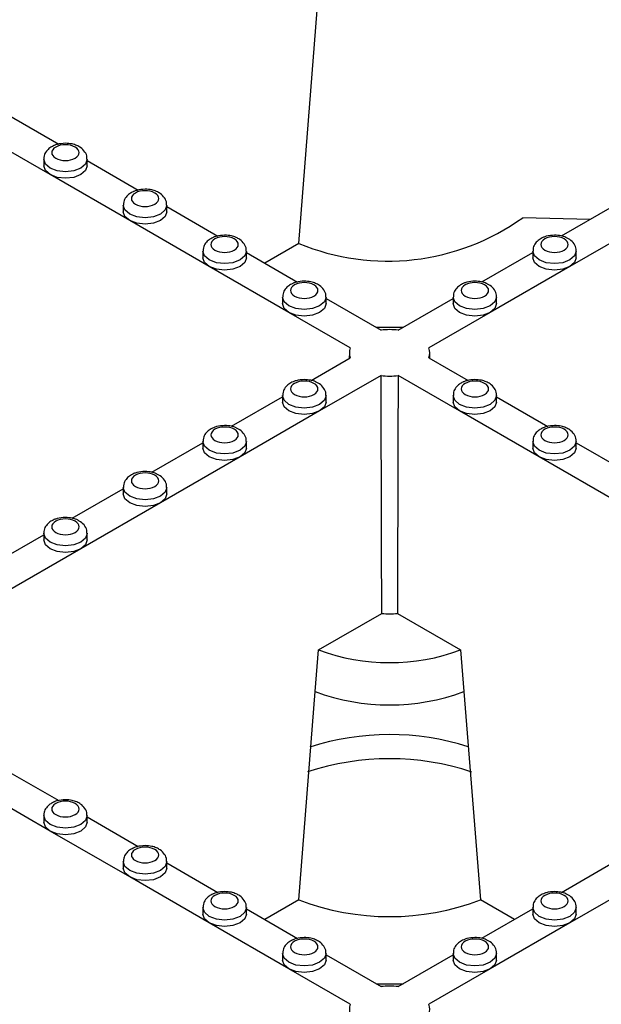
# Model space of a CAD drawing. Units: millimetres. Extents: x -29 to 664, y -32 to 370.
# Drawn here: x 362 to 371, y 155 to 170 of the extents above; entities that cross this region are included whole.
import ezdxf

# ---------------------------------------------------------------- set-up
doc = ezdxf.new("R2010")
doc.units = ezdxf.units.MM

msp = doc.modelspace()

# ---------------------------------------------------------------- linework, layer by layer
at = {"color": 7, "linetype": 'Continuous', "lineweight": 25}
for p, q in [((365.914129, 166.786982), (366.221267, 170.670784)), ((361.38729, 168.78861), (362.183101, 168.329198)), ((362.048578, 167.85578), (360.811141, 168.570138)), ((361.949727, 168.095617), (361.949727, 167.993549)), ((362.624727, 167.993549), (362.624727, 168.095617)), ((362.624727, 168.074252), (363.420537, 167.614841)), ((363.286015, 167.141423), (362.048578, 167.85578)), ((363.187164, 167.38126), (363.187164, 167.279192)), ((363.862164, 167.279192), (363.862164, 167.38126)), ((363.862164, 167.359895), (364.657974, 166.900484)), ((369.995815, 166.902253), (370.788562, 167.359895)), ((370.441955, 167.159804), (369.39395, 167.186219)), ((364.523452, 166.427066), (363.286015, 167.141423)), ((371.36471, 167.141423), (370.127273, 166.427066)), ((365.914129, 166.786982), (365.384358, 166.481151)), ((364.424601, 166.666903), (364.424601, 166.564835)), ((365.099601, 166.564835), (365.099601, 166.666903)), ((365.099601, 166.645538), (365.895411, 166.186127)), ((368.758378, 166.187895), (369.551125, 166.645538)), ((369.551125, 166.666903), (369.551125, 166.564835)), ((370.226125, 166.564835), (370.226125, 166.666903)), ((365.760889, 165.712709), (364.523452, 166.427066)), ((370.127273, 166.427066), (368.889836, 165.712709)), ((365.662037, 165.952546), (365.662037, 165.850478)), ((366.337037, 165.850478), (366.337037, 165.952546)), ((368.313688, 165.952546), (368.313688, 165.850478)), ((368.988688, 165.850478), (368.988688, 165.952546)), ((366.337037, 165.931181), (367.192044, 165.437596)), ((367.458681, 165.437596), (368.313688, 165.931181)), ((366.714747, 165.162058), (365.760889, 165.712709)), ((368.889836, 165.712709), (367.935978, 165.162058)), ((367.114701, 165.482246), (367.536025, 165.482246)), ((366.700375, 165.087322), (366.699434, 164.999292)), ((367.951292, 164.999292), (367.950351, 165.087322)), ((366.106728, 164.65713), (366.714747, 165.008132)), ((367.935978, 165.008132), (368.547062, 164.655361)), ((367.192044, 164.732595), (366.238186, 164.181944)), ((368.412539, 164.181944), (367.458681, 164.732595)), ((365.662037, 164.42178), (365.662037, 164.319713)), ((366.337037, 164.319713), (366.337037, 164.42178)), ((368.313688, 164.42178), (368.313688, 164.319713)), ((368.988688, 164.319713), (368.988688, 164.42178)), ((364.869291, 163.942773), (365.662037, 164.400416)), ((368.988688, 164.400416), (369.784498, 163.941004)), ((366.238186, 164.181944), (365.000749, 163.467587)), ((369.649976, 163.467587), (368.412539, 164.181944)), ((363.631854, 163.228416), (364.424601, 163.686059)), ((364.424601, 163.707423), (364.424601, 163.605356)), ((365.099601, 163.605356), (365.099601, 163.707423)), ((369.551125, 163.707423), (369.551125, 163.605356)), ((370.226125, 163.605356), (370.226125, 163.707423)), ((370.226125, 163.686059), (371.021935, 163.226647)), ((365.000749, 163.467587), (363.763312, 162.75323)), ((370.887413, 162.75323), (369.649976, 163.467587)), ((362.394417, 162.514059), (363.187164, 162.971702)), ((363.187164, 162.993066), (363.187164, 162.890999)), ((363.862164, 162.890999), (363.862164, 162.993066)), ((363.763312, 162.75323), (362.525875, 162.038873)), ((361.949727, 162.278709), (361.949727, 162.176642)), ((362.624727, 162.176642), (362.624727, 162.278709)), ((361.15698, 161.799702), (361.949727, 162.257345)), ((362.525875, 162.038873), (361.288439, 161.324516)), ((366.221267, 160.465682), (367.204934, 161.033541)), ((367.445791, 161.033541), (368.429458, 160.465682)), ((366.170025, 159.818351), (366.221267, 160.465682)), ((368.429458, 160.465682), (368.480701, 159.818351)), ((365.914129, 156.581881), (366.170025, 159.818351)), ((368.480701, 159.818351), (368.736596, 156.581881)), ((361.38729, 158.583508), (362.183101, 158.124096)), ((362.048578, 157.650679), (360.811141, 158.365036)), ((361.949727, 157.890516), (361.949727, 157.788448)), ((362.624727, 157.788448), (362.624727, 157.890516)), ((362.624727, 157.869151), (363.420537, 157.409739)), ((363.286015, 156.936322), (362.048578, 157.650679)), ((363.187164, 157.176158), (363.187164, 157.074091)), ((363.862164, 157.074091), (363.862164, 157.176158)), ((363.862164, 157.154794), (364.657974, 156.695382)), ((369.995815, 156.697151), (370.788562, 157.154794)), ((364.523452, 156.221965), (363.286015, 156.936322)), ((371.36471, 156.936322), (370.127273, 156.221965)), ((364.424601, 156.461801), (364.424601, 156.359734)), ((365.099601, 156.359734), (365.099601, 156.461801)), ((365.914129, 156.581881), (365.384358, 156.27605)), ((369.266368, 156.27605), (368.736596, 156.581881)), ((369.551125, 156.461801), (369.551125, 156.359734)), ((370.226125, 156.359734), (370.226125, 156.461801)), ((365.099601, 156.440437), (365.895411, 155.981025)), ((368.758378, 155.982794), (369.551125, 156.440437)), ((365.760889, 155.507608), (364.523452, 156.221965)), ((370.127273, 156.221965), (368.889836, 155.507608)), ((365.662037, 155.747444), (365.662037, 155.645377)), ((366.337037, 155.645377), (366.337037, 155.747444)), ((366.337037, 155.72608), (367.192044, 155.232495)), ((367.458681, 155.232495), (368.313688, 155.72608)), ((368.313688, 155.747444), (368.313688, 155.645377)), ((368.988688, 155.645377), (368.988688, 155.747444)), ((366.714747, 154.956957), (365.760889, 155.507608)), ((368.889836, 155.507608), (367.935978, 154.956957)), ((367.114701, 155.277144), (367.536025, 155.277144))]:
    msp.add_line(p, q, dxfattribs=at)
at = {"color": 8, "linetype": 'Continuous', "lineweight": 25, "flags": 128}
for points in [[(362.624726, 168.096102), (362.624727, 168.095617), (362.599036, 168.021057), (362.525875, 167.957848), (362.416383, 167.915613), (362.287227, 167.900782), (362.158071, 167.915613), (362.048578, 167.957848), (361.975418, 168.021057), (361.949727, 168.095617), (361.949728, 168.096128)], [(363.862163, 167.381745), (363.862164, 167.38126), (363.836473, 167.3067), (363.763312, 167.243491), (363.653819, 167.201256), (363.524664, 167.186425), (363.395508, 167.201256), (363.286015, 167.243491), (363.212854, 167.3067), (363.187164, 167.38126), (363.187165, 167.381771)], [(365.0996, 166.667388), (365.099601, 166.666903), (365.07391, 166.592343), (365.000749, 166.529134), (364.891256, 166.486899), (364.762101, 166.472068), (364.632945, 166.486899), (364.523452, 166.529134), (364.450291, 166.592343), (364.424601, 166.666903), (364.424602, 166.667414)], [(370.226124, 166.667388), (370.226125, 166.666903), (370.200434, 166.592343), (370.127273, 166.529134), (370.01778, 166.486899), (369.888625, 166.472068), (369.759469, 166.486899), (369.649976, 166.529134), (369.576815, 166.592343), (369.551125, 166.666903), (369.551126, 166.667414)], [(366.337036, 165.953031), (366.337037, 165.952546), (366.311347, 165.877986), (366.238186, 165.814777), (366.128693, 165.772542), (365.999537, 165.757711), (365.870382, 165.772542), (365.760889, 165.814777), (365.687728, 165.877986), (365.662037, 165.952546), (365.662039, 165.953057)], [(368.988687, 165.953031), (368.988688, 165.952546), (368.962997, 165.877986), (368.889836, 165.814777), (368.780344, 165.772542), (368.651188, 165.757711), (368.522032, 165.772542), (368.412539, 165.814777), (368.339379, 165.877986), (368.313688, 165.952546), (368.313689, 165.953057)], [(366.337036, 164.422265), (366.337037, 164.42178), (366.311347, 164.34722), (366.238186, 164.284012), (366.128693, 164.241777), (365.999537, 164.226946), (365.870382, 164.241777), (365.760889, 164.284012), (365.687728, 164.34722), (365.662037, 164.42178), (365.662039, 164.422292)], [(368.988687, 164.422265), (368.988688, 164.42178), (368.962997, 164.34722), (368.889836, 164.284012), (368.780344, 164.241777), (368.651188, 164.226946), (368.522032, 164.241777), (368.412539, 164.284012), (368.339379, 164.34722), (368.313688, 164.42178), (368.313689, 164.422292)], [(365.0996, 163.707908), (365.099601, 163.707423), (365.07391, 163.632863), (365.000749, 163.569654), (364.891256, 163.52742), (364.762101, 163.512589), (364.632945, 163.52742), (364.523452, 163.569654), (364.450291, 163.632863), (364.424601, 163.707423), (364.424602, 163.707935)], [(370.226124, 163.707908), (370.226125, 163.707423), (370.200434, 163.632863), (370.127273, 163.569654), (370.01778, 163.52742), (369.888625, 163.512589), (369.759469, 163.52742), (369.649976, 163.569654), (369.576815, 163.632863), (369.551125, 163.707423), (369.551126, 163.707935)], [(363.862163, 162.993551), (363.862164, 162.993066), (363.836473, 162.918506), (363.763312, 162.855297), (363.653819, 162.813062), (363.524664, 162.798232), (363.395508, 162.813062), (363.286015, 162.855297), (363.212854, 162.918506), (363.187164, 162.993066), (363.187165, 162.993578)], [(362.624726, 162.279194), (362.624727, 162.278709), (362.599036, 162.204149), (362.525875, 162.14094), (362.416383, 162.098705), (362.287227, 162.083874), (362.158071, 162.098705), (362.048578, 162.14094), (361.975418, 162.204149), (361.949727, 162.278709), (361.949728, 162.27922)], [(362.624726, 157.891001), (362.624727, 157.890516), (362.599036, 157.815956), (362.525875, 157.752747), (362.416383, 157.710512), (362.287227, 157.695681), (362.158071, 157.710512), (362.048578, 157.752747), (361.975418, 157.815956), (361.949727, 157.890516), (361.949728, 157.891027)], [(363.862163, 157.176643), (363.862164, 157.176158), (363.836473, 157.101598), (363.763312, 157.03839), (363.653819, 156.996155), (363.524664, 156.981324), (363.395508, 156.996155), (363.286015, 157.03839), (363.212854, 157.101598), (363.187164, 157.176158), (363.187165, 157.17667)], [(365.0996, 156.462286), (365.099601, 156.461801), (365.07391, 156.387241), (365.000749, 156.324032), (364.891256, 156.281798), (364.762101, 156.266967), (364.632945, 156.281798), (364.523452, 156.324032), (364.450291, 156.387241), (364.424601, 156.461801), (364.424602, 156.462313)], [(370.226124, 156.462286), (370.226125, 156.461801), (370.200434, 156.387241), (370.127273, 156.324032), (370.01778, 156.281798), (369.888625, 156.266967), (369.759469, 156.281798), (369.649976, 156.324032), (369.576815, 156.387241), (369.551125, 156.461801), (369.551126, 156.462313)], [(366.337036, 155.747929), (366.337037, 155.747444), (366.311347, 155.672884), (366.238186, 155.609675), (366.128693, 155.567441), (365.999537, 155.55261), (365.870382, 155.567441), (365.760889, 155.609675), (365.687728, 155.672884), (365.662037, 155.747444), (365.662039, 155.747956)], [(368.988687, 155.747929), (368.988688, 155.747444), (368.962997, 155.672884), (368.889836, 155.609675), (368.780344, 155.567441), (368.651188, 155.55261), (368.522032, 155.567441), (368.412539, 155.609675), (368.339379, 155.672884), (368.313688, 155.747444), (368.313689, 155.747956)]]:
    msp.add_lwpolyline(points, dxfattribs=at)
at = {"color": 7, "linetype": 'Continuous', "lineweight": 25, "flags": 128}
for points in [[(362.048578, 167.85578), (361.975418, 167.918989), (361.949727, 167.993549)], [(362.624727, 167.993549), (362.599036, 167.918989), (362.525875, 167.85578), (362.416383, 167.813546), (362.287227, 167.798715), (362.158071, 167.813546), (362.048578, 167.85578)], [(363.286015, 167.141423), (363.212854, 167.204632), (363.187164, 167.279192)], [(363.862164, 167.279192), (363.836473, 167.204632), (363.763312, 167.141423), (363.653819, 167.099188), (363.524664, 167.084358), (363.395508, 167.099188), (363.286015, 167.141423)], [(364.523452, 166.427066), (364.450291, 166.490275), (364.424601, 166.564835)], [(365.099601, 166.564835), (365.07391, 166.490275), (365.000749, 166.427066), (364.891256, 166.384831), (364.762101, 166.37), (364.632945, 166.384831), (364.523452, 166.427066)], [(370.127273, 166.427066), (370.01778, 166.384831), (369.888625, 166.37), (369.759469, 166.384831), (369.649976, 166.427066), (369.576815, 166.490275), (369.551125, 166.564835)], [(370.226125, 166.564835), (370.200434, 166.490275), (370.127273, 166.427066)], [(365.760889, 165.712709), (365.687728, 165.775918), (365.662037, 165.850478)], [(366.337037, 165.850478), (366.311347, 165.775918), (366.238186, 165.712709), (366.128693, 165.670474), (365.999537, 165.655643), (365.870382, 165.670474), (365.760889, 165.712709)], [(368.889836, 165.712709), (368.780344, 165.670474), (368.651188, 165.655643), (368.522032, 165.670474), (368.412539, 165.712709), (368.339379, 165.775918), (368.313688, 165.850478)], [(368.988688, 165.850478), (368.962997, 165.775918), (368.889836, 165.712709)], [(367.204934, 161.033541), (367.201102, 162.116083), (367.192044, 164.732595)], [(367.458681, 164.732595), (367.45519, 163.713985), (367.445791, 161.033541)], [(366.238186, 164.181944), (366.128693, 164.139709), (365.999537, 164.124878), (365.870382, 164.139709), (365.760889, 164.181944), (365.687728, 164.245153), (365.662037, 164.319713)], [(366.337037, 164.319713), (366.311347, 164.245153), (366.238186, 164.181944)], [(368.412539, 164.181944), (368.339379, 164.245153), (368.313688, 164.319713)], [(368.988688, 164.319713), (368.962997, 164.245153), (368.889836, 164.181944), (368.780344, 164.139709), (368.651188, 164.124878), (368.522032, 164.139709), (368.412539, 164.181944)], [(365.000749, 163.467587), (364.891256, 163.425352), (364.762101, 163.410521), (364.632945, 163.425352), (364.523452, 163.467587), (364.450291, 163.530796), (364.424601, 163.605356)], [(365.099601, 163.605356), (365.07391, 163.530796), (365.000749, 163.467587)], [(369.649976, 163.467587), (369.576815, 163.530796), (369.551125, 163.605356)], [(370.226125, 163.605356), (370.200434, 163.530796), (370.127273, 163.467587), (370.01778, 163.425352), (369.888625, 163.410521), (369.759469, 163.425352), (369.649976, 163.467587)], [(363.763312, 162.75323), (363.653819, 162.710995), (363.524664, 162.696164), (363.395508, 162.710995), (363.286015, 162.75323), (363.212854, 162.816439), (363.187164, 162.890999)], [(363.862164, 162.890999), (363.836473, 162.816439), (363.763312, 162.75323)], [(362.525875, 162.038873), (362.416383, 161.996638), (362.287227, 161.981807), (362.158071, 161.996638), (362.048578, 162.038873), (361.975418, 162.102082), (361.949727, 162.176642)], [(362.624727, 162.176642), (362.599036, 162.102082), (362.525875, 162.038873)], [(362.048578, 157.650679), (361.975418, 157.713888), (361.949727, 157.788448)], [(362.624727, 157.788448), (362.599036, 157.713888), (362.525875, 157.650679), (362.416383, 157.608444), (362.287227, 157.593613), (362.158071, 157.608444), (362.048578, 157.650679)], [(363.286015, 156.936322), (363.212854, 156.999531), (363.187164, 157.074091)], [(363.862164, 157.074091), (363.836473, 156.999531), (363.763312, 156.936322), (363.653819, 156.894087), (363.524664, 156.879256), (363.395508, 156.894087), (363.286015, 156.936322)], [(364.523452, 156.221965), (364.450291, 156.285174), (364.424601, 156.359734)], [(365.099601, 156.359734), (365.07391, 156.285174), (365.000749, 156.221965), (364.891256, 156.17973), (364.762101, 156.164899), (364.632945, 156.17973), (364.523452, 156.221965)], [(370.127273, 156.221965), (370.01778, 156.17973), (369.888625, 156.164899), (369.759469, 156.17973), (369.649976, 156.221965), (369.576815, 156.285174), (369.551125, 156.359734)], [(370.226125, 156.359734), (370.200434, 156.285174), (370.127273, 156.221965)], [(365.760889, 155.507608), (365.687728, 155.570817), (365.662037, 155.645377)], [(366.337037, 155.645377), (366.311347, 155.570817), (366.238186, 155.507608), (366.128693, 155.465373), (365.999537, 155.450542), (365.870382, 155.465373), (365.760889, 155.507608)], [(368.889836, 155.507608), (368.780344, 155.465373), (368.651188, 155.450542), (368.522032, 155.465373), (368.412539, 155.507608), (368.339379, 155.570817), (368.313688, 155.645377)], [(368.988688, 155.645377), (368.962997, 155.570817), (368.889836, 155.507608)]]:
    msp.add_lwpolyline(points, dxfattribs=at)
at = {"color": 7, "linetype": 'Continuous', "lineweight": 25}
for centre, radius, start, end in [((367.295919, 170.108048), 3.597058, 247.4093682, 305.6803844), ((367.325363, 164.372946), 1.072965, 82.8624187, 97.1375813), ((366.914248, 165.085095), 0.213831, 158.9044499, 201.0955501), ((367.736478, 165.085095), 0.213831, 338.9044499, 21.0955501), ((367.325363, 165.797244), 1.072965, 262.8624187, 277.1375813), ((367.325363, 162.170444), 1.143263, 263.95338, 276.04662), ((367.325363, 163.462948), 3.194156, 249.7778408, 290.2221592), ((367.325363, 162.929186), 3.318448, 249.6254234, 290.3745762), ((367.325664, 155.145429), 4.005793, 72.2230023, 108.0106839), ((367.325344, 154.712595), 4.062041, 71.6630436, 108.321191), ((367.325363, 160.260155), 3.939706, 249.0098296, 290.9901704), ((367.325363, 154.167845), 1.072965, 82.8624187, 97.1375813), ((366.914248, 154.879994), 0.213831, 158.9044499, 201.0955501), ((367.736478, 154.879994), 0.213831, 338.9044499, 21.0955501)]:
    msp.add_arc(centre, radius, start, end, dxfattribs=at)
for points, knots in [([(362.10038, 168.302561), (362.081698, 168.293216), (362.039088, 168.271902), (361.988539, 168.220137), (361.953218, 168.15781), (361.953442, 168.113842), (361.95353, 168.096596)], [0, 0, 0, 0, 0.22419034, 0.511337334, 0.808331605, 1, 1, 1, 1]), ([(362.136967, 168.284428), (362.054036, 168.236553), (362.054036, 168.158816), (362.219898, 168.063066), (362.354556, 168.063066), (362.437487, 168.110941)], [0, 0, 0, 0, 0.5, 0.5, 1, 1, 1, 1]), ([(362.287227, 168.343291), (362.243906, 168.339666), (362.183619, 168.334622), (362.122579, 168.315563), (362.104759, 168.305126), (362.10038, 168.302561)], [0, 0, 0, 0, 0.658237559, 0.916029317, 1, 1, 1, 1]), ([(362.437487, 168.110941), (362.520418, 168.158816), (362.520418, 168.236553), (362.354556, 168.332303), (362.219898, 168.332303), (362.136967, 168.284428)], [0, 0, 0, 0, 0.5, 0.5, 1, 1, 1, 1]), ([(362.621017, 168.096119), (362.621995, 168.10528), (362.626177, 168.144436), (362.593253, 168.21274), (362.534312, 168.272798), (362.463319, 168.311269), (362.384186, 168.337391), (362.322415, 168.34115), (362.287227, 168.343291)], [0, 0, 0, 0, 0.061955602, 0.264811826, 0.481469897, 0.629980987, 0.789215868, 1, 1, 1, 1]), ([(363.524664, 167.628933), (363.481343, 167.625309), (363.421056, 167.620265), (363.360016, 167.601206), (363.342195, 167.590768), (363.337817, 167.588204)], [0, 0, 0, 0, 0.658237559, 0.916029317, 1, 1, 1, 1]), ([(363.858454, 167.381762), (363.859432, 167.390923), (363.863614, 167.430079), (363.83069, 167.498383), (363.771749, 167.558441), (363.700755, 167.596912), (363.621623, 167.623034), (363.559852, 167.626792), (363.524664, 167.628933)], [0, 0, 0, 0, 0.061955602, 0.264811826, 0.481469897, 0.629980987, 0.789215868, 1, 1, 1, 1]), ([(363.337817, 167.588204), (363.319135, 167.578859), (363.276525, 167.557545), (363.225976, 167.50578), (363.190655, 167.443453), (363.190879, 167.399484), (363.190967, 167.382239)], [0, 0, 0, 0, 0.22419034, 0.511337334, 0.808331605, 1, 1, 1, 1]), ([(363.374404, 167.570071), (363.291473, 167.522196), (363.291473, 167.444459), (363.457334, 167.348709), (363.591993, 167.348709), (363.674924, 167.396584)], [0, 0, 0, 0, 0.5, 0.5, 1, 1, 1, 1]), ([(363.674924, 167.396584), (363.757855, 167.444459), (363.757855, 167.522196), (363.591993, 167.617946), (363.457334, 167.617946), (363.374404, 167.570071)], [0, 0, 0, 0, 0.5, 0.5, 1, 1, 1, 1]), ([(364.575254, 166.873847), (364.556572, 166.864502), (364.513962, 166.843188), (364.463413, 166.791423), (364.428092, 166.729096), (364.428316, 166.685127), (364.428404, 166.667881)], [0, 0, 0, 0, 0.22419034, 0.511337334, 0.808331605, 1, 1, 1, 1]), ([(364.61184, 166.855714), (364.52891, 166.807839), (364.52891, 166.730102), (364.694771, 166.634352), (364.82943, 166.634352), (364.912361, 166.682227)], [0, 0, 0, 0, 0.5, 0.5, 1, 1, 1, 1]), ([(364.762101, 166.914576), (364.71878, 166.910952), (364.658493, 166.905908), (364.597452, 166.886849), (364.579632, 166.876411), (364.575254, 166.873847)], [0, 0, 0, 0, 0.658237559, 0.916029317, 1, 1, 1, 1]), ([(364.912361, 166.682227), (364.995292, 166.730102), (364.995292, 166.807839), (364.82943, 166.903589), (364.694771, 166.903589), (364.61184, 166.855714)], [0, 0, 0, 0, 0.5, 0.5, 1, 1, 1, 1]), ([(365.09589, 166.667405), (365.096869, 166.676566), (365.101051, 166.715722), (365.068127, 166.784026), (365.009186, 166.844084), (364.938192, 166.882555), (364.85906, 166.908677), (364.797289, 166.912435), (364.762101, 166.914576)], [0, 0, 0, 0, 0.061955602, 0.264811826, 0.481469897, 0.629980987, 0.789215868, 1, 1, 1, 1]), ([(369.888625, 166.914576), (369.844945, 166.911392), (369.784157, 166.90696), (369.704659, 166.878568), (369.644706, 166.845761), (369.58972, 166.791698), (369.554649, 166.729055), (369.554849, 166.685116), (369.554928, 166.667881)], [0, 0, 0, 0, 0.261346609, 0.363700236, 0.53221777, 0.705355936, 0.884431615, 1, 1, 1, 1]), ([(370.038885, 166.855714), (369.999035, 166.878719), (369.944982, 166.891644), (369.832268, 166.891644), (369.778215, 166.878719), (369.698514, 166.832709), (369.676125, 166.801504), (369.676125, 166.736436), (369.698514, 166.705232), (369.738365, 166.682227)], [0, 0, 0, 0, 0.25, 0.25, 0.5, 0.5, 0.75, 0.75, 1, 1, 1, 1]), ([(369.738365, 166.682227), (369.821295, 166.634352), (369.955954, 166.634352), (370.121816, 166.730102), (370.121816, 166.807839), (370.038885, 166.855714)], [0, 0, 0, 0, 0.5, 0.5, 1, 1, 1, 1]), ([(370.083755, 166.869709), (370.077569, 166.87329), (370.050366, 166.889034), (369.985021, 166.908018), (369.923609, 166.912196), (369.888625, 166.914576)], [0, 0, 0, 0, 0.1124195605, 0.4943830838, 1, 1, 1, 1]), ([(370.222415, 166.667405), (370.223397, 166.676571), (370.227596, 166.715746), (370.194306, 166.783618), (370.14161, 166.840353), (370.097758, 166.862604), (370.083755, 166.869709)], [0, 0, 0, 0, 0.106249379, 0.454133142, 0.825686076, 1, 1, 1, 1]), ([(365.812691, 166.15949), (365.794009, 166.150145), (365.751399, 166.128831), (365.70085, 166.077066), (365.665529, 166.014739), (365.665753, 165.97077), (365.66584, 165.953524)], [0, 0, 0, 0, 0.22419034, 0.511337334, 0.808331605, 1, 1, 1, 1]), ([(365.849277, 166.141357), (365.766346, 166.093482), (365.766346, 166.015745), (365.932208, 165.919995), (366.066867, 165.919995), (366.149798, 165.96787)], [0, 0, 0, 0, 0.5, 0.5, 1, 1, 1, 1]), ([(365.999537, 166.200219), (365.956217, 166.196595), (365.89593, 166.191551), (365.834889, 166.172491), (365.817069, 166.162054), (365.812691, 166.15949)], [0, 0, 0, 0, 0.658237559, 0.916029317, 1, 1, 1, 1]), ([(366.149798, 165.96787), (366.232729, 166.015745), (366.232729, 166.093482), (366.066867, 166.189232), (365.932208, 166.189232), (365.849277, 166.141357)], [0, 0, 0, 0, 0.5, 0.5, 1, 1, 1, 1]), ([(366.333327, 165.953048), (366.334306, 165.962209), (366.338488, 166.001365), (366.305564, 166.069669), (366.246623, 166.129727), (366.175629, 166.168198), (366.096497, 166.19432), (366.034726, 166.198078), (365.999537, 166.200219)], [0, 0, 0, 0, 0.061955602, 0.264811826, 0.481469897, 0.629980987, 0.789215868, 1, 1, 1, 1]), ([(368.651188, 166.200219), (368.607508, 166.197035), (368.546721, 166.192603), (368.467222, 166.164211), (368.407269, 166.131404), (368.352283, 166.077341), (368.317212, 166.014697), (368.317412, 165.970759), (368.317491, 165.953524)], [0, 0, 0, 0, 0.261346609, 0.363700236, 0.53221777, 0.705355936, 0.884431615, 1, 1, 1, 1]), ([(368.801448, 166.141357), (368.718517, 166.189232), (368.583859, 166.189232), (368.417997, 166.093482), (368.417997, 166.015745), (368.500928, 165.96787)], [0, 0, 0, 0, 0.5, 0.5, 1, 1, 1, 1]), ([(368.500928, 165.96787), (368.583859, 165.919995), (368.718517, 165.919995), (368.884379, 166.015745), (368.884379, 166.093482), (368.801448, 166.141357)], [0, 0, 0, 0, 0.5, 0.5, 1, 1, 1, 1]), ([(368.846318, 166.155352), (368.840132, 166.158932), (368.812929, 166.174677), (368.747584, 166.193661), (368.686172, 166.197839), (368.651188, 166.200219)], [0, 0, 0, 0, 0.112419561, 0.494383084, 1, 1, 1, 1]), ([(368.984978, 165.953048), (368.98596, 165.962214), (368.990159, 166.001389), (368.956869, 166.069261), (368.904173, 166.125996), (368.860321, 166.148247), (368.846318, 166.155352)], [0, 0, 0, 0, 0.1062493793, 0.4541331418, 0.825686076, 1, 1, 1, 1]), ([(365.999537, 164.669454), (365.955857, 164.666269), (365.89507, 164.661837), (365.815572, 164.633446), (365.755619, 164.600639), (365.700633, 164.546575), (365.665562, 164.483932), (365.665762, 164.439993), (365.66584, 164.422759)], [0, 0, 0, 0, 0.261346609, 0.363700236, 0.53221777, 0.705355936, 0.884431615, 1, 1, 1, 1]), ([(366.149798, 164.610591), (366.109947, 164.633596), (366.055894, 164.646522), (365.943181, 164.646522), (365.889128, 164.633596), (365.809427, 164.587586), (365.787037, 164.556382), (365.787037, 164.491314), (365.809427, 164.46011), (365.849277, 164.437105)], [0, 0, 0, 0, 0.25, 0.25, 0.5, 0.5, 0.75, 0.75, 1, 1, 1, 1]), ([(365.849277, 164.437105), (365.932208, 164.38923), (366.066867, 164.38923), (366.232729, 164.48498), (366.232729, 164.562716), (366.149798, 164.610591)], [0, 0, 0, 0, 0.5, 0.5, 1, 1, 1, 1]), ([(366.194667, 164.624587), (366.188482, 164.628167), (366.161279, 164.643912), (366.095934, 164.662896), (366.034522, 164.667074), (365.999537, 164.669454)], [0, 0, 0, 0, 0.112419561, 0.494383084, 1, 1, 1, 1]), ([(366.333327, 164.422283), (366.33431, 164.431448), (366.338509, 164.470624), (366.305219, 164.538496), (366.252523, 164.59523), (366.208671, 164.617482), (366.194667, 164.624587)], [0, 0, 0, 0, 0.106249379, 0.454133142, 0.825686076, 1, 1, 1, 1]), ([(368.464341, 164.628725), (368.445659, 164.61938), (368.403049, 164.598066), (368.3525, 164.546301), (368.317179, 164.483974), (368.317403, 164.440005), (368.317491, 164.422759)], [0, 0, 0, 0, 0.22419034, 0.511337334, 0.808331605, 1, 1, 1, 1]), ([(368.500928, 164.610591), (368.417997, 164.562716), (368.417997, 164.48498), (368.583859, 164.38923), (368.718517, 164.38923), (368.801448, 164.437105)], [0, 0, 0, 0, 0.5, 0.5, 1, 1, 1, 1]), ([(368.651188, 164.669454), (368.607867, 164.66583), (368.54758, 164.660786), (368.48654, 164.641726), (368.46872, 164.631289), (368.464341, 164.628725)], [0, 0, 0, 0, 0.658237559, 0.916029317, 1, 1, 1, 1]), ([(368.801448, 164.437105), (368.884379, 164.48498), (368.884379, 164.562716), (368.718517, 164.658466), (368.583859, 164.658466), (368.500928, 164.610591)], [0, 0, 0, 0, 0.5, 0.5, 1, 1, 1, 1]), ([(368.984978, 164.422283), (368.985956, 164.431444), (368.990138, 164.470599), (368.957214, 164.538904), (368.898274, 164.598962), (368.82728, 164.637433), (368.748147, 164.663555), (368.686376, 164.667313), (368.651188, 164.669454)], [0, 0, 0, 0, 0.061955602, 0.264811826, 0.481469897, 0.629980987, 0.789215868, 1, 1, 1, 1]), ([(364.762101, 163.955097), (364.71842, 163.951912), (364.657633, 163.94748), (364.578135, 163.919089), (364.518182, 163.886282), (364.463196, 163.832218), (364.428125, 163.769575), (364.428325, 163.725636), (364.428404, 163.708402)], [0, 0, 0, 0, 0.261346609, 0.363700236, 0.53221777, 0.705355936, 0.884431615, 1, 1, 1, 1]), ([(364.957231, 163.91023), (364.951045, 163.91381), (364.923842, 163.929554), (364.858497, 163.948539), (364.797085, 163.952717), (364.762101, 163.955097)], [0, 0, 0, 0, 0.112419561, 0.494383084, 1, 1, 1, 1]), ([(369.888625, 163.955097), (369.845304, 163.951473), (369.785017, 163.946429), (369.723977, 163.927369), (369.706157, 163.916932), (369.701778, 163.914368)], [0, 0, 0, 0, 0.658237559, 0.916029317, 1, 1, 1, 1]), ([(370.222415, 163.707926), (370.223393, 163.717087), (370.227575, 163.756242), (370.194651, 163.824546), (370.13571, 163.884605), (370.064716, 163.923076), (369.985584, 163.949197), (369.923813, 163.952956), (369.888625, 163.955097)], [0, 0, 0, 0, 0.061955602, 0.264811826, 0.481469897, 0.629980987, 0.789215868, 1, 1, 1, 1]), ([(364.912361, 163.896234), (364.87251, 163.919239), (364.818458, 163.932165), (364.705744, 163.932165), (364.651691, 163.919239), (364.57199, 163.873229), (364.549601, 163.842025), (364.549601, 163.776957), (364.57199, 163.745753), (364.61184, 163.722748)], [0, 0, 0, 0, 0.25, 0.25, 0.5, 0.5, 0.75, 0.75, 1, 1, 1, 1]), ([(364.61184, 163.722748), (364.651691, 163.699742), (364.705744, 163.686817), (364.818458, 163.686817), (364.87251, 163.699742), (364.952211, 163.745753), (364.974601, 163.776957), (364.974601, 163.842025), (364.952211, 163.873229), (364.912361, 163.896234)], [0, 0, 0, 0, 0.25, 0.25, 0.5, 0.5, 0.75, 0.75, 1, 1, 1, 1]), ([(365.09589, 163.707926), (365.096873, 163.717091), (365.101072, 163.756267), (365.067782, 163.824139), (365.015086, 163.880873), (364.971234, 163.903124), (364.957231, 163.91023)], [0, 0, 0, 0, 0.106249379, 0.454133142, 0.825686076, 1, 1, 1, 1]), ([(369.701778, 163.914368), (369.683096, 163.905023), (369.640486, 163.883708), (369.589937, 163.831944), (369.554616, 163.769617), (369.55484, 163.725648), (369.554928, 163.708402)], [0, 0, 0, 0, 0.22419034, 0.511337334, 0.808331605, 1, 1, 1, 1]), ([(369.738365, 163.896234), (369.655434, 163.848359), (369.655434, 163.770623), (369.821295, 163.674873), (369.955954, 163.674873), (370.038885, 163.722748)], [0, 0, 0, 0, 0.5, 0.5, 1, 1, 1, 1]), ([(370.038885, 163.722748), (370.121816, 163.770623), (370.121816, 163.848359), (369.955954, 163.944109), (369.821295, 163.944109), (369.738365, 163.896234)], [0, 0, 0, 0, 0.5, 0.5, 1, 1, 1, 1]), ([(363.524664, 163.24074), (363.480984, 163.237555), (363.420196, 163.233123), (363.340698, 163.204732), (363.280745, 163.171925), (363.225759, 163.117861), (363.190688, 163.055218), (363.190888, 163.011279), (363.190967, 162.994045)], [0, 0, 0, 0, 0.261346609, 0.363700236, 0.53221777, 0.705355936, 0.884431615, 1, 1, 1, 1]), ([(363.674924, 163.181877), (363.635074, 163.204882), (363.581021, 163.217807), (363.468307, 163.217807), (363.414254, 163.204882), (363.334553, 163.158872), (363.312164, 163.127668), (363.312164, 163.0626), (363.334553, 163.031396), (363.374404, 163.00839)], [0, 0, 0, 0, 0.25, 0.25, 0.5, 0.5, 0.75, 0.75, 1, 1, 1, 1]), ([(363.374404, 163.00839), (363.457334, 162.960515), (363.591993, 162.960515), (363.757855, 163.056265), (363.757855, 163.134002), (363.674924, 163.181877)], [0, 0, 0, 0, 0.5, 0.5, 1, 1, 1, 1]), ([(363.719794, 163.195873), (363.713608, 163.199453), (363.686405, 163.215197), (363.62106, 163.234182), (363.559648, 163.23836), (363.524664, 163.24074)], [0, 0, 0, 0, 0.112419561, 0.494383084, 1, 1, 1, 1]), ([(363.858454, 162.993569), (363.859436, 163.002734), (363.863635, 163.04191), (363.830345, 163.109782), (363.777649, 163.166516), (363.733797, 163.188767), (363.719794, 163.195873)], [0, 0, 0, 0, 0.106249379, 0.454133142, 0.825686076, 1, 1, 1, 1]), ([(362.287227, 162.526383), (362.243547, 162.523198), (362.18276, 162.518766), (362.103261, 162.490375), (362.043308, 162.457568), (361.988322, 162.403504), (361.953251, 162.340861), (361.953451, 162.296922), (361.95353, 162.279688)], [0, 0, 0, 0, 0.261346609, 0.363700236, 0.53221777, 0.705355936, 0.884431615, 1, 1, 1, 1]), ([(362.437487, 162.46752), (362.397637, 162.490525), (362.343584, 162.50345), (362.23087, 162.50345), (362.176817, 162.490525), (362.097116, 162.444515), (362.074727, 162.413311), (362.074727, 162.348243), (362.097116, 162.317038), (362.136967, 162.294033)], [0, 0, 0, 0, 0.25, 0.25, 0.5, 0.5, 0.75, 0.75, 1, 1, 1, 1]), ([(362.136967, 162.294033), (362.219898, 162.246158), (362.354556, 162.246158), (362.520418, 162.341908), (362.520418, 162.419645), (362.437487, 162.46752)], [0, 0, 0, 0, 0.5, 0.5, 1, 1, 1, 1]), ([(362.482357, 162.481516), (362.476171, 162.485096), (362.448968, 162.50084), (362.383623, 162.519825), (362.322211, 162.524003), (362.287227, 162.526383)], [0, 0, 0, 0, 0.112419561, 0.494383084, 1, 1, 1, 1]), ([(362.621017, 162.279211), (362.621999, 162.288377), (362.626198, 162.327553), (362.592908, 162.395425), (362.540212, 162.452159), (362.49636, 162.47441), (362.482357, 162.481516)], [0, 0, 0, 0, 0.106249379, 0.454133142, 0.825686076, 1, 1, 1, 1]), ([(362.287227, 158.138189), (362.243906, 158.134565), (362.183619, 158.129521), (362.122579, 158.110461), (362.104759, 158.100024), (362.10038, 158.09746)], [0, 0, 0, 0, 0.6582375591, 0.9160293174, 1, 1, 1, 1]), ([(362.621017, 157.891018), (362.621995, 157.900179), (362.626177, 157.939334), (362.593253, 158.007639), (362.534312, 158.067697), (362.463319, 158.106168), (362.384186, 158.13229), (362.322415, 158.136048), (362.287227, 158.138189)], [0, 0, 0, 0, 0.061955602, 0.264811826, 0.481469897, 0.629980987, 0.789215868, 1, 1, 1, 1]), ([(362.10038, 158.09746), (362.081698, 158.088115), (362.039088, 158.066801), (361.988539, 158.015036), (361.953218, 157.952709), (361.953442, 157.90874), (361.95353, 157.891494)], [0, 0, 0, 0, 0.22419034, 0.511337334, 0.808331605, 1, 1, 1, 1]), ([(362.136967, 158.079326), (362.054036, 158.031452), (362.054036, 157.953715), (362.219898, 157.857965), (362.354556, 157.857965), (362.437487, 157.90584)], [0, 0, 0, 0, 0.5, 0.5, 1, 1, 1, 1]), ([(362.437487, 157.90584), (362.520418, 157.953715), (362.520418, 158.031452), (362.354556, 158.127201), (362.219898, 158.127201), (362.136967, 158.079326)], [0, 0, 0, 0, 0.5, 0.5, 1, 1, 1, 1]), ([(363.337817, 157.383103), (363.319135, 157.373758), (363.276525, 157.352444), (363.225976, 157.300679), (363.190655, 157.238352), (363.190879, 157.194383), (363.190967, 157.177137)], [0, 0, 0, 0, 0.2241903402, 0.5113373345, 0.8083316052, 1, 1, 1, 1]), ([(363.374404, 157.364969), (363.291473, 157.317094), (363.291473, 157.239358), (363.457334, 157.143608), (363.591993, 157.143608), (363.674924, 157.191483)], [0, 0, 0, 0, 0.5, 0.5, 1, 1, 1, 1]), ([(363.524664, 157.423832), (363.481343, 157.420208), (363.421056, 157.415164), (363.360016, 157.396104), (363.342195, 157.385667), (363.337817, 157.383103)], [0, 0, 0, 0, 0.6582375591, 0.9160293174, 1, 1, 1, 1]), ([(363.674924, 157.191483), (363.757855, 157.239358), (363.757855, 157.317094), (363.591993, 157.412844), (363.457334, 157.412844), (363.374404, 157.364969)], [0, 0, 0, 0, 0.5, 0.5, 1, 1, 1, 1]), ([(363.858454, 157.176661), (363.859432, 157.185822), (363.863614, 157.224977), (363.83069, 157.293282), (363.771749, 157.35334), (363.700755, 157.391811), (363.621623, 157.417933), (363.559852, 157.421691), (363.524664, 157.423832)], [0, 0, 0, 0, 0.061955602, 0.264811826, 0.481469897, 0.629980987, 0.789215868, 1, 1, 1, 1]), ([(364.575254, 156.668746), (364.556572, 156.659401), (364.513962, 156.638086), (364.463413, 156.586322), (364.428092, 156.523995), (364.428316, 156.480026), (364.428404, 156.46278)], [0, 0, 0, 0, 0.22419034, 0.511337334, 0.808331605, 1, 1, 1, 1]), ([(364.61184, 156.650612), (364.52891, 156.602737), (364.52891, 156.525001), (364.694771, 156.429251), (364.82943, 156.429251), (364.912361, 156.477126)], [0, 0, 0, 0, 0.5, 0.5, 1, 1, 1, 1]), ([(364.762101, 156.709475), (364.71878, 156.705851), (364.658493, 156.700807), (364.597452, 156.681747), (364.579632, 156.67131), (364.575254, 156.668746)], [0, 0, 0, 0, 0.6582375591, 0.9160293174, 1, 1, 1, 1]), ([(364.912361, 156.477126), (364.995292, 156.525001), (364.995292, 156.602737), (364.82943, 156.698487), (364.694771, 156.698487), (364.61184, 156.650612)], [0, 0, 0, 0, 0.5, 0.5, 1, 1, 1, 1]), ([(365.09589, 156.462304), (365.096869, 156.471465), (365.101051, 156.51062), (365.068127, 156.578924), (365.009186, 156.638983), (364.938192, 156.677454), (364.85906, 156.703575), (364.797289, 156.707334), (364.762101, 156.709475)], [0, 0, 0, 0, 0.061955602, 0.264811826, 0.481469897, 0.629980987, 0.789215868, 1, 1, 1, 1]), ([(369.888625, 156.709475), (369.844945, 156.70629), (369.784157, 156.701858), (369.704659, 156.673467), (369.644706, 156.64066), (369.58972, 156.586596), (369.554649, 156.523953), (369.554849, 156.480014), (369.554928, 156.46278)], [0, 0, 0, 0, 0.261346609, 0.363700236, 0.53221777, 0.705355936, 0.884431615, 1, 1, 1, 1]), ([(370.038885, 156.650612), (369.955954, 156.698487), (369.821295, 156.698487), (369.655434, 156.602737), (369.655434, 156.525001), (369.738365, 156.477126)], [0, 0, 0, 0, 0.5, 0.5, 1, 1, 1, 1]), ([(369.738365, 156.477126), (369.821295, 156.429251), (369.955954, 156.429251), (370.121816, 156.525001), (370.121816, 156.602737), (370.038885, 156.650612)], [0, 0, 0, 0, 0.5, 0.5, 1, 1, 1, 1]), ([(370.083755, 156.664608), (370.077569, 156.668188), (370.050366, 156.683932), (369.985021, 156.702917), (369.923609, 156.707095), (369.888625, 156.709475)], [0, 0, 0, 0, 0.112419561, 0.494383084, 1, 1, 1, 1]), ([(370.222415, 156.462304), (370.223397, 156.471469), (370.227596, 156.510645), (370.194306, 156.578517), (370.14161, 156.635251), (370.097758, 156.657502), (370.083755, 156.664608)], [0, 0, 0, 0, 0.106249379, 0.454133142, 0.825686076, 1, 1, 1, 1]), ([(365.999537, 155.995118), (365.956217, 155.991493), (365.89593, 155.98645), (365.834889, 155.96739), (365.817069, 155.956953), (365.812691, 155.954388)], [0, 0, 0, 0, 0.658237559, 0.916029317, 1, 1, 1, 1]), ([(366.333327, 155.747947), (366.334306, 155.757107), (366.338488, 155.796263), (366.305564, 155.864567), (366.246623, 155.924626), (366.175629, 155.963097), (366.096497, 155.989218), (366.034726, 155.992977), (365.999537, 155.995118)], [0, 0, 0, 0, 0.061955602, 0.264811826, 0.481469897, 0.629980987, 0.789215868, 1, 1, 1, 1]), ([(368.651188, 155.995118), (368.607508, 155.991933), (368.546721, 155.987501), (368.467222, 155.95911), (368.407269, 155.926303), (368.352283, 155.872239), (368.317212, 155.809596), (368.317412, 155.765657), (368.317491, 155.748423)], [0, 0, 0, 0, 0.261346609, 0.363700236, 0.53221777, 0.705355936, 0.884431615, 1, 1, 1, 1]), ([(368.846318, 155.950251), (368.840132, 155.953831), (368.812929, 155.969575), (368.747584, 155.98856), (368.686172, 155.992738), (368.651188, 155.995118)], [0, 0, 0, 0, 0.112419561, 0.494383084, 1, 1, 1, 1]), ([(365.812691, 155.954388), (365.794009, 155.945044), (365.751399, 155.923729), (365.70085, 155.871964), (365.665529, 155.809638), (365.665753, 155.765669), (365.66584, 155.748423)], [0, 0, 0, 0, 0.22419034, 0.511337334, 0.808331605, 1, 1, 1, 1]), ([(365.849277, 155.936255), (365.766346, 155.88838), (365.766346, 155.810643), (365.932208, 155.714893), (366.066867, 155.714893), (366.149798, 155.762768)], [0, 0, 0, 0, 0.5, 0.5, 1, 1, 1, 1]), ([(366.149798, 155.762768), (366.232729, 155.810643), (366.232729, 155.88838), (366.066867, 155.98413), (365.932208, 155.98413), (365.849277, 155.936255)], [0, 0, 0, 0, 0.5, 0.5, 1, 1, 1, 1]), ([(368.801448, 155.936255), (368.718517, 155.98413), (368.583859, 155.98413), (368.417997, 155.88838), (368.417997, 155.810643), (368.500928, 155.762768)], [0, 0, 0, 0, 0.5, 0.5, 1, 1, 1, 1]), ([(368.500928, 155.762768), (368.583859, 155.714893), (368.718517, 155.714893), (368.884379, 155.810643), (368.884379, 155.88838), (368.801448, 155.936255)], [0, 0, 0, 0, 0.5, 0.5, 1, 1, 1, 1]), ([(368.984978, 155.747947), (368.98596, 155.757112), (368.990159, 155.796288), (368.956869, 155.86416), (368.904173, 155.920894), (368.860321, 155.943145), (368.846318, 155.950251)], [0, 0, 0, 0, 0.106249379, 0.454133142, 0.825686076, 1, 1, 1, 1])]:
    msp.add_open_spline(points, degree=3, knots=knots, dxfattribs=at)

doc.saveas('drawing.dxf')
